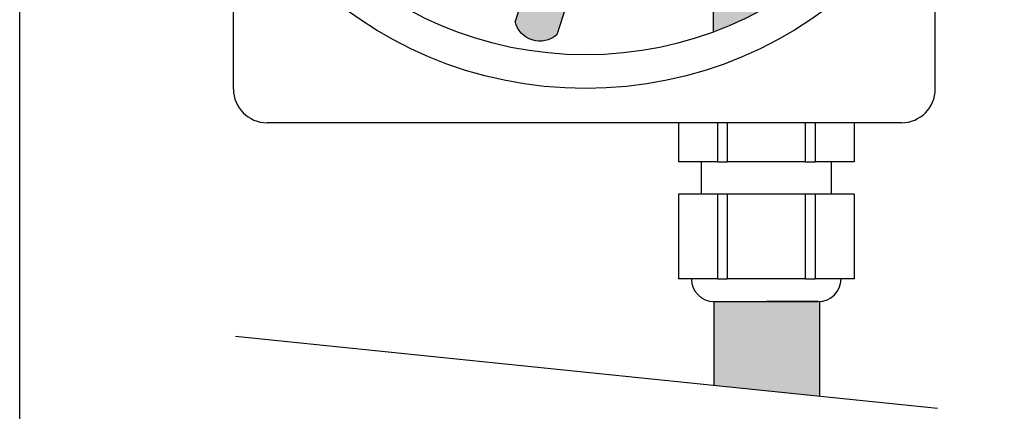
# Model space of a CAD drawing. Extents: x -469 to 1433, y -316 to 545.
# Drawn here: x 484 to 545, y -240 to -216 of the extents above; entities that cross this region are included whole.
import ezdxf

# ---------------------------------------------------------------- set-up
doc = ezdxf.new("R2010")
doc.units = 0
doc.header["$MEASUREMENT"] = 0
doc.layers.get('0').update_dxf_attribs({"linetype": 'CONTINUOUS'})
doc.layers.add('050', color=3, linetype='CONTINUOUS')
doc.layers.add('NOTESTITLE', color=5, linetype='CONTINUOUS')

# ---------------------------------------------------------------- blocks, each defined once
blk = doc.blocks.new('A$C6B8A2A33')
for p, q in [((0.1461, 0.2589), (0.2237, 0.3681)), ((0.2392, 0.1928), (0.3167, 0.302)), ((0, 0.0923), (0.1277, 0.2721)), ((0.1277, 0.2721), (0.2577, 0.1797)), ((0.13, 0), (0.2577, 0.1797)), ((0, 0.0923), (0.13, 0))]:
    blk.add_line(p, q)
blk.add_arc((0.2505, 0.3074), 0.0664, 355.3672, 113.8489)

msp = doc.modelspace()

# ---------------------------------------------------------------- hatches: boundary and pattern name
at = {"true_color": 0xf2f3f3}
h = msp.add_hatch(color=7, dxfattribs=at)
h.dxf.hatch_style = 1
h.paths.add_polyline_path([(507.817, -179.812), (505.153, -182.45), (508.799, -186.133), (511.463, -183.496)])
h.paths.add_polyline_path([(507.438, -180.187), (505.223, -177.95, 0.56855), (503.316, -179.838), (505.531, -182.075)])
h.paths.add_polyline_path([(522.617, -176.691), (518.883, -176.35), (518.412, -181.512), (522.145, -181.853)])
h.paths.add_polyline_path([(522.373, -173.508, 0.56855), (519.7, -173.263), (519.414, -176.399), (522.086, -176.643)])
h.paths.add_polyline_path([(533.937, -182.051), (530.393, -180.827), (528.701, -185.726), (532.244, -186.95)])
h.paths.add_polyline_path([(534.461, -178.901, 0.075495), (534.298, -178.461, 0.011397), (533.525, -177.773, 0.279744), (531.924, -178.025), (530.896, -181.001), (533.433, -181.877)])
h.paths.add_polyline_path([(537.906, -188.517), (534.157, -188.506), (534.143, -193.689), (537.892, -193.7)])
h.paths.add_polyline_path([(537.383, -185.367, 0.56855), (534.699, -185.36), (534.69, -188.508), (537.374, -188.515)])
h.paths.add_polyline_path([(520.104, -208.763), (516.533, -207.622), (514.956, -212.559), (518.527, -213.7)])
h.paths.add_polyline_path([(518.02, -213.538), (515.463, -212.721), (514.505, -215.72, 0.56855), (517.062, -216.537)])
h = msp.add_hatch(color=4)
h.dxf.hatch_style = 1
edge = h.paths.add_edge_path()
edge.add_ellipse((529.93, -206.939), major_axis=(3.25, 0), ratio=0.407762, start_angle=315.51002, end_angle=360, ccw=False)
edge.add_ellipse((529.93, -206.939), major_axis=(3.25, 0), ratio=0.407762, start_angle=306.73038, end_angle=315.51002, ccw=False)
edge.add_ellipse((529.93, -206.939), major_axis=(3.25, 0), ratio=0.407762, start_angle=235.75297, end_angle=306.73038, ccw=False)
edge.add_ellipse((529.93, -206.939), major_axis=(3.25, 0), ratio=0.407762, start_angle=202.84634, end_angle=235.75297, ccw=False)
edge.add_ellipse((529.93, -206.939), major_axis=(3.25, 0), ratio=0.407762, start_angle=180, end_angle=202.84634, ccw=False)
edge.add_line((526.68, -207.027), (526.68, -216.366))
edge.add_arc((518.821, -195.069), 22.701, 290.25473, 309.23646)
edge.add_line((533.18, -212.652), (533.18, -206.939))
edge = h.paths.add_edge_path()
edge.add_ellipse((619.93, -206.939), major_axis=(3.25, 0), ratio=0.4, start_angle=323.89385, end_angle=360, ccw=False)
edge.add_ellipse((619.93, -206.939), major_axis=(3.25, 0), ratio=0.4, start_angle=306.92312, end_angle=323.89385, ccw=False)
edge.add_ellipse((619.93, -206.939), major_axis=(3.25, 0), ratio=0.4, start_angle=255.30403, end_angle=306.92312, ccw=False)
edge.add_ellipse((619.93, -206.939), major_axis=(3.25, 0), ratio=0.4, start_angle=235.74125, end_angle=255.30403, ccw=False)
edge.add_ellipse((619.93, -206.939), major_axis=(3.25, 0), ratio=0.4, start_angle=202.66858, end_angle=235.74125, ccw=False)
edge.add_ellipse((619.93, -206.939), major_axis=(3.25, 0), ratio=0.4, start_angle=180, end_angle=202.66858, ccw=False)
edge.add_line((616.68, -207.025), (616.68, -216.366))
edge.add_arc((608.821, -195.069), 22.701, 290.25473, 309.23646)
edge.add_line((623.18, -212.652), (623.18, -206.939))
edge = h.paths.add_edge_path()
edge.add_ellipse((597.691, -206.939), major_axis=(3.25, 0), ratio=0.4, start_angle=328.3482, end_angle=360, ccw=False)
edge.add_ellipse((597.691, -206.939), major_axis=(3.25, 0), ratio=0.4, start_angle=304.20898, end_angle=328.3482, ccw=False)
edge.add_ellipse((597.691, -206.939), major_axis=(3.25, 0), ratio=0.4, start_angle=284.68027, end_angle=304.20898, ccw=False)
edge.add_ellipse((597.691, -206.939), major_axis=(3.25, 0), ratio=0.4, start_angle=255.27069, end_angle=284.68027, ccw=False)
edge.add_ellipse((597.691, -206.939), major_axis=(3.25, 0), ratio=0.4, start_angle=235.37786, end_angle=255.27069, ccw=False)
edge.add_ellipse((597.691, -206.939), major_axis=(3.25, 0), ratio=0.4, start_angle=203.01565, end_angle=235.37786, ccw=False)
edge.add_ellipse((597.691, -206.939), major_axis=(3.25, 0), ratio=0.4, start_angle=180, end_angle=203.01565, ccw=False)
edge.add_line((594.441, -207.026), (594.441, -212.635))
edge.add_arc((608.821, -195.069), 22.701, 230.6945, 249.68829)
edge.add_line((600.941, -216.358), (600.941, -206.939))
h = msp.add_hatch(color=4)
h.dxf.hatch_style = 1
h.paths.add_polyline_path([(533.201, -232.938), (532.73, -232.938), (529.93, -232.938), (527.13, -232.938), (526.701, -232.938), (526.701, -238.075), (533.201, -238.741)])

# ---------------------------------------------------------------- linework, layer by layer
msp.add_line((484.056, -315.565), (484.056, -34.065))
at = {"color": 0}
for p, q in [((524.53, -221.938), (524.53, -224.338)), ((526.93, -221.938), (526.93, -224.338)), ((527.53, -221.938), (527.53, -224.338)), ((532.33, -221.938), (532.33, -224.338)), ((532.93, -221.938), (532.93, -224.338)), ((535.33, -221.938), (535.33, -224.338)), ((526.93, -224.338), (524.53, -224.338)), ((525.93, -224.338), (525.93, -226.338)), ((526.93, -224.338), (527.53, -224.338)), ((532.33, -224.338), (527.53, -224.338)), ((532.33, -224.338), (532.93, -224.338)), ((535.33, -224.338), (532.93, -224.338)), ((533.93, -224.338), (533.93, -226.338)), ((526.93, -226.338), (524.53, -226.338)), ((524.53, -226.338), (524.53, -231.548)), ((527.53, -226.338), (526.93, -226.338)), ((526.93, -226.338), (526.93, -231.548)), ((532.33, -226.338), (527.53, -226.338)), ((527.53, -226.338), (527.53, -231.548)), ((532.93, -226.338), (532.33, -226.338)), ((532.33, -226.338), (532.33, -231.548)), ((535.33, -226.338), (532.93, -226.338)), ((532.93, -226.338), (532.93, -231.548)), ((535.33, -226.338), (535.33, -231.548)), ((526.93, -231.548), (524.53, -231.548)), ((526.93, -231.548), (527.53, -231.548)), ((532.33, -231.548), (527.53, -231.548)), ((532.33, -231.548), (532.93, -231.548)), ((535.33, -231.548), (532.93, -231.548)), ((526.73, -232.938), (527.13, -232.938)), ((526.73, -232.938), (527.13, -232.938)), ((527.13, -232.938), (527.159, -232.938)), ((527.13, -232.938), (529.93, -232.938)), ((527.159, -232.938), (529.93, -232.938)), ((532.701, -232.938), (529.93, -232.938)), ((529.93, -232.938), (532.73, -232.938)), ((532.73, -232.938), (532.701, -232.938)), ((533.13, -232.938), (532.73, -232.938)), ((532.73, -232.938), (533.13, -232.938))]:
    msp.add_line(p, q, dxfattribs=at)
for centre, start, end in [((526.73, -231.538), 180.38466, 270), ((533.13, -231.538), 270, 359.61534)]:
    msp.add_arc(centre, 1.4, start, end, dxfattribs=at)
at = {"layer": '050', "color": 0}
for p, q in [((526.68, -216.366), (526.68, -206.939)), ((526.701, -232.937), (526.701, -238.075)), ((526.701, -232.937), (526.701, -238.075)), ((526.701, -232.937), (526.701, -238.075)), ((533.201, -232.937), (533.201, -238.741))]:
    msp.add_line(p, q, dxfattribs=at)
at = {"layer": 'NOTESTITLE', "color": 0}
for p, q in [((497.192, -219.875), (497.192, -207.131)), ((540.315, -219.875), (540.315, -207.37)), ((538.251, -221.938), (499.256, -221.938)), ((497.327, -235.07), (540.45, -239.482))]:
    msp.add_line(p, q, dxfattribs=at)
for radius in [24.765, 22.701, 22.701]:
    msp.add_circle((518.821, -195.069), radius, dxfattribs=at)
for centre, start, end in [((499.256, -219.875), 180, 270), ((538.251, -219.875), 270, 0)]:
    msp.add_arc(centre, 2.064, start, end, dxfattribs=at)

# ---------------------------------------------------------------- block references
at = {"layer": '050', "color": 0, "xscale": -23.5115848027865, "yscale": 23.5115848027865, "zscale": 23.5115848027865, "rotation": 126.8931274448246}
msp.add_blockref('A$C6B8A2A33', (518.269, -206.318), dxfattribs=at)

doc.saveas('drawing.dxf')
